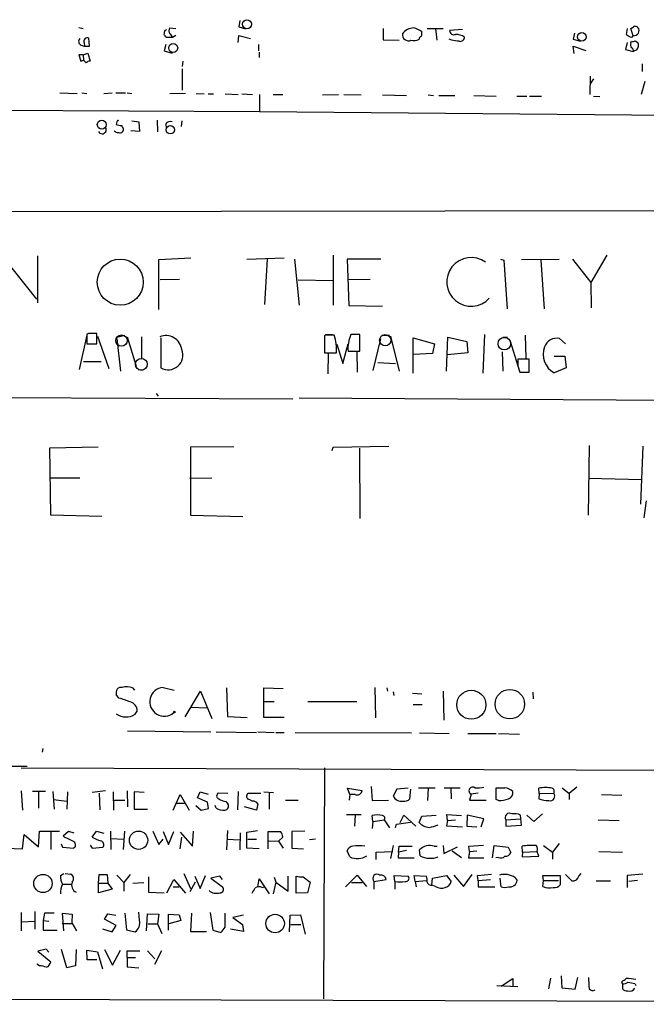
# Model space of a CAD drawing. Extents: x 3 to 725, y 8 to 944.
# Drawn here: x 313 to 412, y 17 to 172 of the extents above; entities that cross this region are included whole.
import ezdxf

# ---------------------------------------------------------------- set-up
doc = ezdxf.new("R2010")
doc.units = 0
doc.header["$MEASUREMENT"] = 0
doc.layers.add('MAIN', color=5, linetype='CONTINUOUS')

msp = doc.modelspace()

# ---------------------------------------------------------------- linework, layer by layer
at = {"layer": 'MAIN'}
for p, q in [((348.1493, 171.8733), (347.98, 170.8573)), ((322.7493, 170.7726), (323.4267, 170.6033)), ((336.3807, 170.3493), (336.6347, 170.4339)), ((337.1427, 170.6879), (338.074, 170.6033)), ((338.074, 169.5026), (337.566, 169.1639)), ((347.8953, 168.4019), (347.98, 169.5026)), ((347.98, 170.8573), (349.0807, 170.5186)), ((347.98, 169.5026), (349.8427, 168.9946)), ((370.7553, 170.6033), (370.7553, 168.8253)), ((376.8513, 169.8413), (376.8513, 170.0953)), ((377.698, 170.6033), (380.238, 170.6033)), ((379.0527, 170.6033), (379.222, 168.7406)), ((383.286, 170.4339), (381.254, 170.2646)), ((400.9813, 169.8413), (400.7273, 168.9099)), ((409.2787, 170.6033), (409.1093, 169.6719)), ((410.21, 169.4179), (409.8713, 170.6033)), ((323.088, 167.9786), (323.6807, 167.8093)), ((323.596, 168.3173), (323.6807, 167.8093)), ((324.4427, 167.8093), (324.358, 169.0793)), ((336.4653, 168.0633), (336.2113, 167.0473)), ((337.566, 169.1639), (336.55, 169.1639)), ((351.1127, 168.0633), (351.1127, 167.0473)), ((370.7553, 168.8253), (373.2953, 168.7406)), ((381.5927, 168.7406), (381.1693, 168.9099)), ((400.7273, 168.9099), (401.828, 168.5713)), ((409.2787, 168.4019), (409.0247, 167.3013)), ((409.8713, 168.3173), (409.956, 168.5713)), ((410.5487, 168.6559), (410.972, 168.4019)), ((323.4267, 166.4546), (322.7493, 166.4546)), ((322.7493, 166.4546), (323.088, 165.4386)), ((323.4267, 166.4546), (324.1887, 166.7086)), ((323.4267, 166.4546), (323.5113, 165.6079)), ((323.6807, 167.8093), (324.4427, 167.8093)), ((324.1887, 166.7086), (324.5273, 165.4386)), ((336.2113, 167.0473), (337.4813, 166.7086)), ((351.1973, 166.8779), (351.1973, 166.0313)), ((400.8967, 166.6239), (400.7273, 167.8093)), ((400.7273, 167.8093), (402.7593, 167.1319)), ((409.0247, 167.3013), (410.21, 166.9626)), ((410.8027, 167.2166), (410.21, 166.9626)), ((323.088, 165.4386), (323.5113, 165.6079)), ((323.9347, 165.1846), (323.5113, 165.6079)), ((339.1747, 165.4386), (339.09, 164.5919)), ((411.6493, 165.0153), (411.6493, 163.8299)), ((339.09, 164.2533), (339.09, 160.8666)), ((403.4367, 163.0679), (403.352, 160.1893)), ((403.9447, 162.6446), (403.4367, 161.8826)), ((412.0727, 162.2213), (411.48, 160.1893)), ((319.786, 160.4433), (322.4953, 160.3586)), ((323.2573, 160.4433), (324.0193, 160.3586)), ((326.7287, 160.3586), (327.9987, 160.4433)), ((328.5913, 160.4433), (330.1153, 160.4433)), ((330.3693, 160.4433), (331.1313, 160.3586)), ((339.598, 160.3586), (337.1427, 160.2739)), ((341.2913, 160.3586), (342.5613, 160.2739)), ((343.154, 160.2739), (344.0007, 160.2739)), ((345.8633, 160.2739), (347.8953, 160.1893)), ((348.488, 160.2739), (350.1813, 160.1893)), ((351.282, 160.1893), (351.282, 157.4799)), ((353.3987, 160.1893), (354.9227, 160.1893)), ((361.188, 160.1046), (363.728, 160.1893)), ((364.5747, 160.1893), (367.284, 160.1046)), ((5.5033, 159.5119), (351.282, 157.4799)), ((370.6707, 160.1046), (374.4807, 160.0199)), ((377.8673, 160.1046), (378.714, 160.0199)), ((379.5607, 160.0199), (382.1007, 160.0199)), ((385.064, 160.0199), (388.62, 159.9353)), ((391.8373, 159.9353), (393.446, 159.9353)), ((393.8693, 159.9353), (395.732, 159.9353)), ((403.9447, 159.9353), (404.9607, 159.8506)), ((351.282, 157.4799), (444.6693, 156.6333)), ((328.7607, 155.8713), (328.676, 155.4479)), ((331.1313, 156.0406), (332.232, 155.8713)), ((332.232, 155.8713), (332.3167, 154.3473)), ((335.1107, 156.1253), (335.1953, 154.2626)), ((336.4653, 155.5326), (336.55, 154.8553)), ((339.0053, 156.0406), (338.9207, 155.1093)), ((332.3167, 154.3473), (330.962, 154.4319)), ((214.2913, 141.5626), (566.8433, 142.0706)), ((310.9807, 134.2813), (316.0607, 127.8466)), ((316.23, 134.7046), (316.23, 127.2539)), ((335.3647, 134.1119), (340.4447, 134.3659)), ((335.3647, 126.2379), (335.3647, 134.1119)), ((349.25, 134.1966), (355.1767, 134.3659)), ((352.4673, 134.1966), (352.044, 126.9999)), ((356.7853, 134.1966), (357.5473, 126.9153)), ((362.8813, 134.7893), (362.8813, 126.9153)), ((370.4167, 134.1966), (365.0827, 134.1966)), ((365.0827, 134.1966), (365.3367, 126.8306)), ((389.2973, 134.1966), (389.8053, 134.0273)), ((389.8053, 134.0273), (390.3133, 126.3226)), ((392.5993, 134.1119), (398.526, 134.1966)), ((395.6473, 134.0273), (396.1553, 126.3226)), ((400.6427, 134.1966), (403.5213, 130.4713)), ((406.0613, 134.7893), (403.5213, 130.4713)), ((338.6667, 130.9793), (335.6187, 130.8946)), ((357.378, 130.8946), (362.8813, 130.8099)), ((368.7233, 130.9793), (365.252, 130.8946)), ((403.5213, 130.4713), (403.606, 126.4919)), ((365.3367, 126.8306), (370.6707, 126.7459)), ((324.0193, 122.1739), (322.834, 116.7553)), ((324.358, 122.4279), (324.0193, 122.3433)), ((324.0193, 122.3433), (324.0193, 120.8193)), ((324.2733, 122.5126), (325.12, 122.5126)), ((325.628, 120.8193), (325.628, 122.4279)), ((325.7127, 122.0046), (327.4907, 116.9246)), ((328.7607, 121.8353), (330.0307, 122.1739)), ((328.7607, 121.6659), (329.3533, 116.5013)), ((330.3693, 121.9199), (331.8087, 117.2633)), ((332.6553, 121.9199), (332.6553, 118.4486)), ((335.7033, 121.7506), (335.7033, 117.0093)), ((361.696, 122.1739), (361.5267, 122.0893)), ((361.5267, 122.0893), (361.5267, 119.3799)), ((361.696, 122.2586), (362.7967, 122.2586)), ((367.1147, 122.2586), (365.6753, 122.2586)), ((365.76, 122.3433), (366.4373, 122.3433)), ((367.1147, 119.6339), (367.1147, 122.2586)), ((370.332, 121.5813), (369.1467, 116.5859)), ((370.586, 122.1739), (371.7713, 122.1739)), ((371.9407, 122.0046), (373.2953, 116.5013)), ((375.4967, 116.1626), (375.4967, 121.7506)), ((375.4967, 121.7506), (378.8833, 120.8193)), ((380.746, 116.5013), (381, 121.8353)), ((381, 121.8353), (383.9633, 121.1579)), ((386.7573, 122.2586), (386.5033, 116.1626)), ((389.636, 121.8353), (390.398, 121.8353)), ((393.192, 122.1739), (393.2767, 118.5333)), ((398.6107, 121.6659), (399.542, 120.8193)), ((324.0193, 120.8193), (325.628, 120.8193)), ((363.474, 120.7346), (364.4053, 117.6866)), ((364.4053, 117.6866), (365.252, 120.8193)), ((378.8833, 120.8193), (378.5447, 119.2953)), ((383.9633, 121.1579), (384.1327, 119.3799)), ((390.8213, 121.2426), (392.0067, 117.3479)), ((361.5267, 119.3799), (363.3893, 119.3799)), ((362.1193, 119.2953), (362.0347, 116.0779)), ((365.252, 119.6339), (367.1147, 119.6339)), ((366.6067, 119.6339), (366.6913, 116.3319)), ((378.5447, 119.2953), (375.5813, 119.1259)), ((384.1327, 119.3799), (380.9153, 119.0413)), ((389.5513, 119.5493), (389.636, 116.5013)), ((393.7847, 118.3639), (392.0067, 118.3639)), ((393.7847, 116.3319), (393.7847, 118.3639)), ((397.764, 118.8719), (399.4573, 118.8719)), ((399.4573, 118.8719), (399.6267, 117.0093)), ((323.5113, 118.0253), (326.3053, 118.0253)), ((332.1473, 116.7553), (332.8247, 116.6706)), ((369.9087, 117.8559), (372.7027, 117.6866)), ((392.0067, 117.3479), (392.3453, 116.3319)), ((399.6267, 117.0093), (397.764, 116.2473)), ((392.3453, 116.3319), (393.7847, 116.3319)), ((392.5993, 116.3319), (393.7, 116.3319)), ((158.8347, 113.0299), (356.5313, 112.0986)), ((334.9413, 112.9453), (335.28, 112.5219)), ((357.5473, 112.2679), (566.5047, 110.9133)), ((318.1773, 104.3939), (325.7973, 104.5633)), ((318.3467, 93.7259), (318.1773, 104.3939)), ((347.218, 104.5633), (340.36, 104.4786)), ((340.36, 104.4786), (340.36, 93.7259)), ((362.712, 103.9706), (362.8813, 104.4786)), ((362.8813, 104.4786), (371.6867, 104.6479)), ((367.03, 104.3093), (367.1147, 93.2179)), ((403.2673, 104.7326), (403.098, 93.7259)), ((411.734, 104.6479), (411.3953, 95.5039)), ((318.1773, 99.6526), (322.9187, 99.6526)), ((340.2753, 99.5679), (343.7467, 99.6526)), ((403.1827, 99.5679), (411.5647, 99.3986)), ((412.242, 96.0119), (411.9033, 93.3026)), ((326.39, 93.5566), (318.3467, 93.7259)), ((340.36, 93.7259), (348.6573, 93.5566)), ((329.0993, 64.8546), (328.676, 65.4473)), ((331.216, 66.4633), (331.5547, 66.1246)), ((336.042, 66.5479), (337.82, 66.1246)), ((339.5133, 61.8913), (341.9687, 65.9553)), ((341.9687, 65.9553), (343.7467, 61.6373)), ((346.0327, 66.4633), (346.202, 61.9759)), ((351.9593, 61.8066), (351.9593, 66.4633)), ((351.9593, 66.4633), (355.0073, 66.3786)), ((369.4853, 66.5479), (369.57, 61.7219)), ((371.348, 66.4633), (371.4327, 65.9553)), ((372.364, 65.8706), (372.4487, 65.2779)), ((375.412, 65.6166), (376.8513, 65.5319)), ((380.238, 65.9553), (380.3227, 61.3833)), ((394.3773, 65.7859), (394.462, 64.7699)), ((351.9593, 64.3466), (353.568, 64.3466)), ((358.902, 64.3466), (366.6067, 64.3466)), ((375.4967, 63.8386), (376.936, 63.8386)), ((331.6393, 62.3146), (331.978, 62.8226)), ((340.4447, 63.4153), (342.9, 63.3306)), ((346.202, 61.9759), (349.3347, 61.8066)), ((355.1767, 61.8066), (351.9593, 61.8066)), ((330.454, 59.6899), (343.5773, 59.5206)), ((344.424, 59.5206), (350.774, 59.4359)), ((351.028, 59.5206), (353.568, 59.4359)), ((353.822, 59.4359), (355.1767, 59.4359)), ((356.87, 59.4359), (375.2427, 59.3513)), ((376.5127, 59.3513), (381.1693, 59.2666)), ((384.1327, 59.2666), (388.62, 59.2666)), ((388.9587, 59.2666), (392.2607, 59.1819)), ((317.0767, 56.8959), (316.992, 56.3033)), ((159.766, 54.1866), (314.6213, 54.1019)), ((313.69, 53.8479), (496.316, 53.1706)), ((361.5267, 53.8479), (361.3573, 17.3566)), ((313.69, 50.2073), (313.8593, 47.1593)), ((317.5, 50.1226), (315.468, 50.1226)), ((316.3993, 50.0379), (316.3993, 47.4979)), ((318.6853, 50.1226), (318.8547, 47.3286)), ((320.9713, 50.0379), (320.8867, 47.3286)), ((326.9827, 50.2073), (324.866, 49.9533)), ((325.9667, 49.8686), (326.0513, 47.2439)), ((328.168, 50.0379), (328.2527, 47.1593)), ((330.3693, 50.2073), (330.454, 47.6673)), ((333.0787, 49.9533), (331.47, 50.0379)), ((331.47, 50.0379), (331.47, 47.3286)), ((341.4607, 49.1066), (341.884, 50.0379)), ((341.884, 50.0379), (343.154, 49.6993)), ((346.2867, 49.7839), (344.7627, 49.8686)), ((347.8953, 50.1226), (347.8107, 47.2439)), ((351.4513, 49.7839), (349.4193, 49.7839)), ((351.9593, 50.0379), (353.4833, 49.9533)), ((352.806, 49.9533), (352.806, 47.3286)), ((365.506, 49.6146), (365.1673, 50.6306)), ((365.1673, 50.6306), (367.4533, 50.2919)), ((368.8927, 50.8846), (369.062, 48.6833)), ((372.9567, 50.4613), (372.364, 49.3606)), ((374.7347, 50.6306), (372.9567, 50.4613)), ((374.9887, 48.9373), (375.158, 50.4613)), ((376.3433, 50.7153), (378.968, 50.7153)), ((377.8673, 50.6306), (377.7827, 48.6833)), ((380.4073, 50.7153), (382.9473, 50.7153)), ((381.4233, 50.7153), (381.508, 48.9373)), ((385.7413, 49.8686), (384.6407, 49.6993)), ((388.62, 48.8526), (388.62, 50.7153)), ((395.3933, 49.7839), (395.3087, 50.6306)), ((395.3933, 49.7839), (395.3087, 48.9373)), ((395.3933, 49.7839), (397.6793, 49.8686)), ((399.034, 50.7153), (400.1347, 49.7839)), ((401.32, 50.7999), (400.1347, 49.7839)), ((400.1347, 49.7839), (400.1347, 48.8526)), ((318.77, 48.8526), (320.8867, 48.5986)), ((328.168, 48.7679), (330.0307, 48.7679)), ((337.6507, 47.1593), (338.7513, 49.6146)), ((338.1587, 48.2599), (339.4287, 48.2599)), ((338.7513, 49.6146), (340.1907, 47.1593)), ((343.0693, 48.4293), (341.4607, 49.1066)), ((343.2387, 47.4133), (343.0693, 48.4293)), ((345.948, 48.5139), (346.2867, 48.1753)), ((349.6733, 48.8526), (350.1813, 48.5986)), ((355.346, 48.7679), (357.378, 48.7679)), ((365.506, 49.6146), (365.4213, 48.7679)), ((366.3527, 49.6146), (365.506, 49.6146)), ((369.062, 48.6833), (371.602, 48.7679)), ((384.6407, 49.6993), (384.3867, 48.7679)), ((384.3867, 48.7679), (387.0113, 48.7679)), ((388.9587, 48.6833), (388.62, 48.8526)), ((405.2147, 49.6146), (408.432, 49.5299)), ((331.47, 47.3286), (333.5867, 47.3286)), ((341.2067, 47.9213), (342.0533, 47.1593)), ((342.0533, 47.1593), (343.2387, 47.4133)), ((344.424, 47.4979), (344.2547, 47.9213)), ((350.774, 47.1593), (348.9113, 47.6673)), ((351.028, 48.1753), (350.774, 47.1593)), ((364.998, 46.4819), (367.284, 46.4819)), ((366.3527, 46.3973), (366.268, 44.6193)), ((369.1467, 45.3813), (369.062, 46.3126)), ((369.1467, 45.3813), (369.062, 44.2806)), ((369.1467, 45.3813), (370.9247, 45.6353)), ((370.9247, 45.6353), (371.7713, 44.3653)), ((372.872, 44.9579), (375.0733, 45.2966)), ((373.4647, 45.2119), (374.0573, 46.3973)), ((374.0573, 46.3973), (375.92, 44.6193)), ((376.428, 45.2119), (376.8513, 46.2279)), ((376.8513, 46.2279), (379.1373, 46.3973)), ((380.9153, 45.5506), (380.746, 44.7039)), ((380.9153, 45.5506), (380.8307, 46.4819)), ((380.8307, 46.4819), (383.1167, 46.3126)), ((380.9153, 45.5506), (382.1853, 45.6353)), ((384.048, 46.3973), (383.9633, 44.6193)), ((386.6727, 45.8046), (384.048, 46.3973)), ((386.2493, 44.5346), (386.6727, 45.8046)), ((390.144, 45.6353), (392.43, 45.8046)), ((390.144, 45.6353), (390.144, 44.6193)), ((392.5993, 44.7886), (392.43, 46.3973)), ((393.446, 46.3973), (394.5467, 45.3813)), ((394.5467, 45.3813), (395.9013, 46.5666)), ((404.7067, 45.6353), (408.0087, 45.5506)), ((316.3993, 41.4019), (316.5687, 43.8573)), ((316.5687, 43.8573), (319.7013, 43.8573)), ((318.3467, 43.8573), (318.3467, 40.9786)), ((320.294, 43.0953), (321.1407, 43.8573)), ((321.1407, 43.8573), (321.9873, 43.6033)), ((324.866, 42.9259), (325.5433, 43.8573)), ((325.5433, 43.8573), (326.7287, 43.5186)), ((327.7447, 43.8573), (327.8293, 40.9786)), ((329.946, 43.8573), (329.7767, 40.9786)), ((334.4333, 43.8573), (335.3647, 41.7406)), ((336.042, 43.7726), (336.8887, 41.7406)), ((336.8887, 41.7406), (337.7353, 43.7726)), ((338.7513, 43.6879), (340.6987, 41.4866)), ((340.6987, 41.4866), (340.868, 43.8573)), ((346.202, 43.9419), (346.0327, 40.8939)), ((348.234, 43.6033), (348.1493, 40.8939)), ((349.25, 43.6879), (350.9433, 43.9419)), ((349.25, 41.1479), (349.25, 43.6879)), ((352.6367, 41.0633), (352.6367, 43.7726)), ((352.6367, 43.7726), (354.584, 43.7726)), ((358.394, 43.8573), (356.362, 43.7726)), ((356.362, 43.7726), (356.362, 41.1479)), ((372.7027, 44.4499), (372.872, 44.9579)), ((380.746, 44.7039), (383.286, 44.5346)), ((383.9633, 44.6193), (385.572, 44.5346)), ((390.144, 44.6193), (392.5993, 44.7886)), ((313.8593, 41.0633), (314.1133, 43.3493)), ((314.1133, 43.3493), (316.3993, 41.4019)), ((320.548, 42.8413), (320.294, 43.0953)), ((327.8293, 42.6719), (329.8613, 42.5873)), ((335.3647, 41.7406), (336.042, 42.5873)), ((338.7513, 41.0633), (339.0053, 42.9259)), ((346.1173, 42.5873), (348.1493, 42.5026)), ((349.4193, 42.5873), (350.774, 42.5873)), ((352.7213, 42.3333), (354.2453, 42.2486)), ((354.9227, 42.9259), (354.2453, 42.2486)), ((354.2453, 42.2486), (355.0073, 41.1479)), ((360.0873, 42.5873), (359.156, 42.5026)), ((311.2347, 41.1479), (313.8593, 41.0633)), ((319.9553, 41.8253), (320.2093, 41.3173)), ((320.2093, 41.3173), (321.9027, 41.1479)), ((324.5273, 41.6559), (324.866, 41.1479)), ((324.866, 41.1479), (326.5593, 41.3173)), ((351.1973, 41.0633), (349.25, 41.1479)), ((356.362, 41.1479), (358.2247, 41.0633)), ((365.506, 39.7933), (365.0827, 40.7246)), ((369.6547, 40.5553), (372.2793, 40.6399)), ((369.6547, 39.3699), (369.6547, 40.5553)), ((372.364, 41.5713), (371.9407, 39.5393)), ((373.2107, 40.5553), (373.126, 39.6239)), ((373.2107, 40.5553), (373.2953, 41.4866)), ((374.4807, 40.8093), (373.2107, 40.5553)), ((373.2953, 41.4866), (375.3273, 41.4866)), ((376.5973, 39.9626), (376.5127, 40.8939)), ((378.7987, 41.4866), (379.3067, 41.4866)), ((380.238, 41.5713), (380.3227, 40.3013)), ((380.3227, 40.3013), (382.524, 41.4019)), ((381.6773, 40.7246), (383.1167, 39.7086)), ((384.3867, 40.6399), (384.2173, 39.6239)), ((384.302, 41.4866), (386.588, 41.6559)), ((384.3867, 40.6399), (384.302, 41.4866)), ((384.3867, 40.6399), (385.572, 40.7246)), ((388.0273, 39.6239), (388.2813, 41.5713)), ((388.2813, 41.5713), (390.4827, 41.3173)), ((390.4827, 41.3173), (390.906, 40.4706)), ((392.7687, 40.5553), (392.684, 41.4866)), ((392.7687, 40.5553), (392.684, 39.7933)), ((392.7687, 40.5553), (395.0547, 40.6399)), ((395.3087, 39.8779), (395.0547, 40.6399)), ((396.0707, 41.5713), (397.51, 40.5553)), ((398.526, 41.9099), (397.51, 40.5553)), ((397.51, 40.5553), (397.51, 39.4546)), ((404.7913, 40.6399), (408.5167, 40.5553)), ((373.126, 39.6239), (375.666, 39.6239)), ((384.2173, 39.6239), (386.6727, 39.6239)), ((388.9587, 39.7086), (388.5353, 39.6239)), ((392.684, 39.7933), (395.3087, 39.8779)), ((319.8707, 36.8299), (320.3787, 37.1686)), ((320.6327, 37.1686), (321.4793, 37.0839)), ((325.882, 35.6446), (325.9667, 36.9993)), ((325.9667, 36.9993), (327.2367, 36.9993)), ((327.2367, 36.9993), (327.3213, 35.6446)), ((328.7607, 36.9146), (329.8613, 35.7293)), ((330.8773, 36.9993), (329.8613, 35.7293)), ((333.756, 36.6606), (333.756, 34.2053)), ((336.6347, 34.1206), (337.7353, 36.2373)), ((337.7353, 36.2373), (339.598, 34.0359)), ((339.344, 37.1686), (340.36, 34.7979)), ((341.122, 35.8139), (340.2753, 34.2899)), ((341.0373, 36.7453), (341.884, 34.7979)), ((341.884, 34.7979), (342.7307, 36.8299)), ((345.0167, 36.7453), (343.5773, 36.4066)), ((343.5773, 36.4066), (345.44, 35.0519)), ((345.44, 36.2373), (345.0167, 36.7453)), ((351.028, 35.0519), (351.1973, 36.3219)), ((351.1973, 36.3219), (352.806, 33.9513)), ((353.822, 35.8139), (353.3987, 33.9513)), ((353.568, 36.5759), (353.822, 35.8139)), ((353.822, 35.8139), (355.7693, 34.3746)), ((355.7693, 34.3746), (355.7693, 36.7453)), ((357.0393, 34.0359), (357.0393, 36.7453)), ((358.14, 36.6606), (359.2407, 35.8139)), ((359.2407, 35.8139), (358.8173, 34.1206)), ((364.8287, 35.0519), (366.6913, 36.9146)), ((366.6913, 36.9146), (368.1307, 35.1366)), ((369.316, 35.8986), (371.2633, 36.2373)), ((369.316, 35.8986), (369.316, 34.7133)), ((372.618, 35.8986), (372.5333, 36.8299)), ((372.5333, 36.8299), (374.7347, 36.7453)), ((372.618, 35.8986), (372.618, 34.7133)), ((375.8353, 35.8986), (375.666, 36.8299)), ((375.666, 36.8299), (377.6133, 36.7453)), ((375.8353, 35.8986), (377.6133, 36.0679)), ((375.8353, 35.8986), (376.0047, 35.0519)), ((378.46, 35.3059), (378.5447, 36.4066)), ((378.5447, 36.4066), (380.746, 36.8299)), ((380.746, 36.8299), (381.508, 35.8986)), ((381.9313, 36.9146), (383.4553, 35.1366)), ((383.4553, 35.1366), (384.81, 36.9993)), ((385.6567, 36.8299), (387.858, 37.0839)), ((385.7413, 35.9833), (385.6567, 36.8299)), ((387.6887, 36.1526), (385.7413, 35.9833)), ((385.7413, 35.9833), (385.7413, 35.0519)), ((389.382, 35.0519), (389.2127, 36.4066)), ((391.5833, 36.4913), (391.922, 36.0679)), ((396.0707, 36.0679), (395.986, 36.8299)), ((395.986, 36.8299), (398.6953, 36.8299)), ((395.986, 35.1366), (396.0707, 36.0679)), ((396.0707, 36.0679), (398.4413, 36.0679)), ((398.6953, 36.8299), (398.6953, 35.3906)), ((401.6587, 36.7453), (401.9973, 37.1686)), ((404.368, 35.9833), (406.654, 35.9833)), ((411.734, 37.0839), (409.2787, 36.8299)), ((409.2787, 36.8299), (409.2787, 34.9673)), ((410.8873, 36.0679), (409.5327, 35.8986)), ((320.2093, 35.4753), (321.6487, 35.4753)), ((325.882, 34.1206), (325.882, 35.6446)), ((325.882, 35.6446), (327.3213, 35.6446)), ((327.9987, 34.7133), (325.882, 34.1206)), ((327.3213, 35.6446), (327.9987, 34.7133)), ((329.8613, 35.7293), (329.8613, 34.3746)), ((331.3007, 35.6446), (332.994, 35.7293)), ((333.756, 34.2053), (336.2113, 34.1206)), ((337.6507, 35.0519), (338.582, 35.0519)), ((351.7053, 34.9673), (352.044, 35.0519)), ((365.76, 35.7293), (367.4533, 35.7293)), ((379.0527, 35.1366), (378.46, 35.3059)), ((385.7413, 35.0519), (388.366, 35.0519)), ((358.8173, 34.1206), (357.0393, 34.0359)), ((315.8067, 31.1573), (315.8067, 28.3633)), ((313.69, 30.9879), (313.69, 28.1093)), ((313.7747, 29.5486), (315.8067, 29.6333)), ((317.3307, 30.9033), (317.1613, 29.7179)), ((317.1613, 29.7179), (317.1613, 28.1939)), ((317.1613, 29.7179), (318.008, 29.6333)), ((318.8547, 30.9033), (317.3307, 30.9033)), ((320.3787, 28.1093), (320.2093, 30.9033)), ((320.2093, 30.9033), (321.7333, 30.7339)), ((321.7333, 30.7339), (321.6487, 29.3793)), ((326.8133, 29.9719), (327.3213, 30.8186)), ((328.676, 28.9559), (326.8133, 29.9719)), ((327.3213, 30.8186), (328.5913, 30.5646)), ((330.0307, 30.9033), (330.2847, 28.2786)), ((332.3167, 29.8026), (332.232, 31.0726)), ((333.4173, 28.1093), (333.5867, 30.8186)), ((333.5867, 30.8186), (335.3647, 30.7339)), ((335.3647, 30.7339), (335.1953, 29.2099)), ((336.8887, 28.1939), (336.8887, 30.7339)), ((336.8887, 30.7339), (338.582, 30.6493)), ((338.836, 29.7179), (336.9733, 29.2099)), ((338.582, 30.6493), (338.836, 29.7179)), ((340.5293, 30.9033), (340.36, 28.0246)), ((343.4927, 30.9879), (343.916, 28.1939)), ((345.8633, 28.7019), (345.8633, 30.9033)), ((348.742, 30.5646), (347.0487, 30.2259)), ((347.0487, 30.2259), (348.5727, 29.1253)), ((356.0233, 27.9399), (356.108, 30.5646)), ((356.108, 30.5646), (357.7167, 30.6493)), ((357.7167, 30.6493), (358.4787, 27.6013)), ((317.1613, 28.1939), (319.3627, 28.1939)), ((320.1247, 29.2946), (321.6487, 29.2946)), ((321.6487, 29.3793), (322.4107, 28.1093)), ((326.4747, 28.4479), (327.9987, 27.9399)), ((327.9987, 27.9399), (328.676, 28.9559)), ((330.2847, 28.2786), (331.6393, 27.9399)), ((333.6713, 29.2099), (335.1953, 29.2099)), ((335.1953, 29.2099), (335.8727, 27.6859)), ((340.36, 28.0246), (342.9, 28.0246)), ((343.916, 28.1939), (345.186, 27.8553)), ((348.742, 28.0246), (346.71, 28.3633)), ((348.5727, 29.1253), (348.742, 28.0246)), ((356.1927, 29.1253), (357.8013, 29.1253)), ((317.5847, 25.2306), (316.3147, 24.8919)), ((316.3147, 24.8919), (318.3467, 23.1986)), ((318.008, 24.7226), (317.5847, 25.2306)), ((320.8867, 22.2673), (320.04, 25.1459)), ((322.326, 25.1459), (322.2413, 22.6059)), ((324.104, 23.5373), (324.0193, 25.0613)), ((324.0193, 25.0613), (325.7127, 24.8073)), ((326.8133, 25.1459), (328.0833, 22.6906)), ((328.0833, 22.6906), (329.3533, 25.0613)), ((330.3693, 23.8759), (330.3693, 24.9766)), ((330.3693, 24.9766), (332.4013, 24.9766)), ((333.5867, 24.9766), (334.772, 23.7066)), ((335.788, 24.9766), (334.6873, 22.7753)), ((325.628, 23.5373), (324.104, 23.5373)), ((325.7127, 24.8073), (326.4747, 22.0979)), ((330.3693, 23.8759), (331.724, 23.8759)), ((330.3693, 23.8759), (330.3693, 22.4366)), ((316.5687, 22.6059), (316.1453, 22.8599)), ((322.2413, 22.6059), (320.8867, 22.2673)), ((330.3693, 22.4366), (332.232, 22.2673)), ((389.382, 19.3886), (391.2447, 20.5739)), ((391.2447, 20.5739), (391.2447, 19.3039)), ((397.1713, 20.6586), (396.8327, 18.9653)), ((398.8647, 20.9973), (398.9493, 19.1346)), ((401.066, 18.8806), (401.4893, 20.7433)), ((388.7047, 19.4733), (392.0067, 19.3039)), ((398.9493, 19.1346), (401.066, 18.8806)), ((408.5167, 19.7273), (408.432, 20.0659)), ((408.5167, 19.7273), (408.5167, 18.9653)), ((410.464, 19.8119), (410.6333, 19.4733)), ((540.6813, 16.5099), (240.1993, 17.5259))]:
    msp.add_line(p, q, dxfattribs=at)
for centre, radius in [((349.2868, 171.2734), 0.7141), ((402.1273, 169.2842), 0.6875), ((337.6464, 167.5187), 0.7095), ((326.3823, 155.4193), 0.7025), ((337.1939, 154.6027), 0.6523), ((329.2936, 130.5407), 3.632), ((384.676, 63.811), 2.2923), ((390.7536, 63.8985), 2.3297), ((337.8199, 62.6533), 0.1197), ((332.1841, 42.4199), 1.4463), ((317.1008, 35.5893), 1.4421), ((353.726, 29.2683), 1.4575)]:
    msp.add_circle(centre, radius, dxfattribs=at)
at = {"layer": 'MAIN', "color": 5}
for centre, radius in [((329.4918, 121.3201), 0.8931), ((371.0939, 121.3696), 0.8828), ((389.883, 120.826), 0.9814), ((332.6279, 117.578), 0.9308)]:
    msp.add_circle(centre, radius, dxfattribs=at)
at = {"layer": 'MAIN'}
for centre, radius, start, end in [((166.946, 212.3606), 174.5654, 345.845185, 346.074368), ((209.3691, 84.7352), 152.6538, 33.578089, 33.807251), ((337.6504, 170.2222), 0.6889, 137.47065, 222.52322), ((336.4648, 168.8249), 1.1522, 17.110772, 53.960562), ((374.7738, 169.6394), 0.9776, 173.114163, 293.144714), ((375.7216, 168.2571), 2.4348, 93.303311, 141.985911), ((374.3836, 166.464), 4.3904, 55.801392, 74.16915), ((376.5128, 169.6719), 0.3785, 296.551513, 26.585359), ((381.9172, 170.2787), 0.6633, 181.217957, 293.837087), ((382.2058, 167.0827), 2.5893, 56.770842, 90.45363), ((494.0132, 296.5025), 152.6259, 236.200557, 236.42974), ((325.4753, 297.7726), 152.6261, 303.57027, 303.799453), ((409.9982, 170.8997), 1.4969, 278.134433, 315.002707), ((410.3797, 169.8211), 1.1208, 58.098116, 90.020448), ((410.2471, 170.2372), 0.9012, 333.941047, 36.449005), ((323.3642, 168.5467), 0.6317, 134.846083, 244.071813), ((324.104, 168.5713), 0.568, 63.434949, 206.565051), ((375.5813, 170.4133), 1.7254, 255.798653, 299.387781), ((376.9781, 168.8678), 0.5517, 122.460041, 175.623597), ((380.1053, 154.0928), 14.7231, 79.541062, 84.201817), ((382.8909, 169.298), 0.7355, 261.169134, 356.148614), ((409.8752, 169.645), 0.4046, 230.395708, 325.850351), ((410.4033, 167.9907), 0.6242, 148.453829, 224.227622), ((410.1255, 169.5025), 0.9465, 259.683783, 296.559637), ((409.8499, 167.9574), 1.2069, 322.135009, 21.610116), ((409.7864, 167.1319), 0.4562, 338.214917, 68.170598), ((324.5867, 164.4816), 0.9588, 93.551733, 132.844497), ((328.9723, 155.8713), 0.2116, 53.124688, 180), ((337.2275, 154.9395), 0.9657, 74.763614, 142.112008), ((326.4551, 154.6013), 0.6269, 203.903095, 32.691295), ((328.9845, 155.1276), 0.9502, 227.068388, 271.821364), ((329.5652, 157.6929), 2.4147, 248.392463, 268.991501), ((329.2687, 154.6859), 0.568, 243.434949, 26.565051), ((329.819, 155.2362), 0.2993, 171.856362, 261.875312), ((384.6584, 130.5843), 3.8447, 53.844545, 318.083792), ((324.993, -195.0718), 317.5003, 89.885408, 90.114592), ((336.4989, 119.5873), 2.5244, 6.838987, 112.472853), ((362.3733, -216.4758), 338.6504, 89.885392, 90.114592), ((357.2815, 120.0572), 6.1452, 353.672267, 20.147917), ((370.2222, 120.1788), 5, 155.420144, 186.256545), ((398.2394, 119.5639), 2.1345, 79.982535, 159.503646), ((336.8589, 119.0168), 2.3163, 240.07349, 22.089397), ((399.2533, 119.1235), 3.2389, 158.486346, 242.624822), ((646.0065, 117.8559), 254.0003, 179.885409, 180.114592), ((329.4561, 65.7315), 0.8303, 79.507518, 200.017303), ((330.2787, 63.978), 2.6562, 69.336656, 104.641565), ((336.238, 64.2814), 2.275, 94.942468, 311.15939), ((324.8176, 49.047), 16.3772, 68.28389, 74.844328), ((330.4491, 62.7939), 1.5292, 1.075411, 73.738596), ((330.2175, 64.4495), 2.5651, 233.061304, 303.662808), ((345.02, 49.4225), 0.515, 119.975338, 250.407541), ((349.7412, 49.3714), 0.5232, 127.967182, 262.54357), ((366.6434, 50.3751), 0.8142, 249.080718, 354.134652), ((384.9018, 50.2278), 0.5895, 55.784298, 243.708798), ((385.5727, 57.2289), 6.5224, 267.017223, 279.709273), ((389.2974, 389.415), 338.7004, 269.885409, 270.114575), ((389.5799, 48.2124), 2.5338, 48.926815, 81.03619), ((390.1382, 49.9688), 1.1171, 292.587121, 7.913231), ((396.367, 44.9179), 5.8099, 79.504716, 100.495284), ((397.1139, 49.3945), 0.7379, 254.547381, 39.980553), ((397.262, 50.1528), 0.5049, 325.743383, 71.130865), ((346.5279, 51.6638), 3.2028, 238.350542, 259.56859), ((350.2235, 47.6246), 0.9749, 34.392598, 92.480873), ((373.6623, 50.0522), 1.471, 208.044077, 278.825821), ((374.055, 50.0137), 1.4249, 263.269491, 310.9393), ((388.7007, 55.5381), 6.8596, 272.155473, 285.790049), ((397.1753, 55.5381), 6.8596, 254.209951, 267.844527), ((345.6598, 49.563), 2.4066, 239.102796, 272.831851), ((345.694, 47.8367), 0.6826, 277.127098, 29.738635), ((390.6943, 46.0163), 0.6693, 55.303222, 214.696778), ((369.8663, 43.0538), 3.3566, 76.134324, 103.864019), ((370.6357, 45.9132), 0.4009, 316.121718, 84.991881), ((378.154, 46.7766), 2.3297, 222.193783, 267.113891), ((391.4563, 44.1108), 2.4852, 66.933398, 98.81873), ((353.9372, 43.0228), 0.9902, 354.384402, 49.217958), ((377.2553, 49.7642), 5.3714, 278.364676, 294.420296), ((319.3515, 38.6204), 4.3872, 55.791598, 74.173539), ((321.6551, 41.6825), 0.5892, 294.851214, 73.946386), ((327.738, 47.6467), 5.5258, 238.684862, 254.062722), ((326.0783, 41.7214), 0.6282, 319.965551, 76.899431), ((366.1326, 40.3915), 1.1015, 96.181077, 162.397417), ((366.9453, 33.1072), 8.431, 83.657407, 96.341918), ((378.1393, 39.325), 2.2599, 73.035578, 136.034457), ((390.0232, 40.8298), 0.9531, 267.08326, 337.859223), ((394.1233, 32.7272), 8.8769, 85.075606, 99.331168), ((394.3713, 40.9967), 0.7709, 332.431145, 48.186243), ((366.7065, 42.345), 2.82, 244.804392, 302.346528), ((378.2235, 43.0549), 3.4938, 242.260707, 291.007488), ((389.3503, 40.492), 0.8758, 243.4408, 315.47649), ((321.8183, 36.5971), 1.9615, 173.183677, 214.884333), ((321.1161, 36.3509), 0.818, 318.974829, 63.641679), ((322.8371, 35.3071), 1.2146, 155.338198, 245.114485), ((357.8858, 40.5521), 3.8998, 257.463384, 273.737357), ((369.8239, 36.3678), 0.6916, 52.248545, 222.731872), ((370.3828, 36.0172), 0.9076, 14.034712, 98.58633), ((373.4224, 41.5554), 5.7137, 261.906769, 278.092238), ((374.3395, 36.4066), 0.5205, 257.480746, 40.597713), ((374.862, 36.0255), 2.8439, 355.732946, 14.661219), ((378.446, 36.1104), 0.8046, 201.622898, 270.996967), ((380.2522, 36.2231), 1.297, 284.488369, 345.511631), ((389.9405, 34.2947), 2.743, 53.207807, 107.23004), ((390.75, 36.2195), 1.1818, 261.106767, 352.629628), ((654.0498, 290.4911), 359.2107, 224.885409, 225.114592), ((400.6612, 37.0102), 1.0321, 264.261235, 345.127588), ((322.9144, 34.0747), 3.0462, 152.626562, 182.321658), ((344.4664, 35.7717), 1.7404, 228.944145, 288.432867), ((345.064, 34.661), 0.5424, 264.997777, 46.113052), ((138.672, 161.4615), 246.8556, 328.922643, 329.151822), ((351.2397, 33.8238), 1.2346, 67.845274, 120.952614), ((379.9862, 36.5954), 1.7319, 237.384435, 289.935339), ((389.9747, 36.9148), 1.9549, 252.351018, 287.646189), ((397.0047, 37.089), 2.2022, 242.445885, 285.540127), ((397.8003, 36.0752), 1.1268, 259.486857, 322.58704), ((330.6476, 29.3551), 1.7281, 305.020812, 15.008519), ((133.8625, 197.6134), 271.0635, 321.224769, 321.453938), ((316.0026, 17.6414), 4.9967, 70.514868, 83.494683), ((317.0906, 23.5092), 1.2939, 296.567032, 346.110889), ((416.5604, 20.4888), 13.3801, 178.910125, 186.538047), ((281.8007, 189.6049), 211.6104, 306.756622, 306.985859), ((409.1103, 13.639), 6.9349, 77.313652, 90.008262), ((403.8324, 19.4271), 0.7298, 219.255711, 300.127588), ((408.4026, 21.9801), 2.2557, 272.899444, 297.610188), ((409.2665, 19.6121), 0.9902, 220.782042, 275.60984), ((409.663, 19.4901), 0.914, 250.859347, 331.208431), ((452.306, 273.8964), 257.5067, 260.419421, 260.648604)]:
    msp.add_arc(centre, radius, start, end, dxfattribs=at)

doc.saveas('drawing.dxf')
